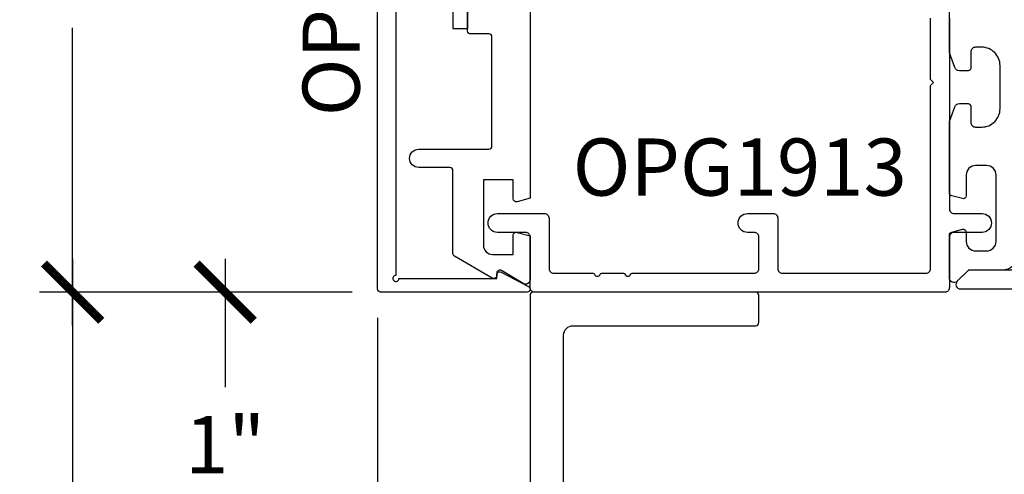
# Model space of a CAD drawing. Units: inches. Extents: x 0 to 304, y 0 to 43.
# Drawn here: x 154 to 157, y 7 to 8 of the extents above; entities that cross this region are included whole.
import ezdxf
from ezdxf.enums import TextEntityAlignment as Align

# ---------------------------------------------------------------- set-up
doc = ezdxf.new("R2010")
doc.units = ezdxf.units.IN
doc.header["$LTSCALE"] = 0.25
doc.header["$MEASUREMENT"] = 0
for name, color, linetype in [('Arcadia-Dim', 4, 'Continuous'), ('Arcadia-Profile', 6, 'Continuous'), ('Arcadia-Text', 3, 'Continuous')]:
    doc.layers.add(name, color=color, linetype=linetype)
doc.styles.get("Standard").update_dxf_attribs({"font": 'ARIALN.TTF'})
doc.dimstyles.new('Arcadia-2', dxfattribs={"dimscale": 2, "dimtxt": 0.0938, "dimasz": 0.0938, "dimexe": 0.0546, "dimexo": 0.0469, "dimgap": 0.0469, "dimtad": 0, "dimtih": 1, "dimdec": 4, "dimzin": 3, "dimdsep": 46, "dimlunit": 4, "dimtxsty": 'Standard', "dimblk": 'ARCHTICK', "dimcen": 0.0469, "dimdle": 0.0546, "dimclrd": 256, "dimclre": 256, "dimclrt": 256, "dimadec": 0, "dimazin": 0, "dimtfac": 0.75, "dimtdec": 4, "dimtix": 1, "dimtmove": 2, "dimatfit": 3, "dimfxl": 1, "dimtolj": 1, "dimtzin": 3, "dimlwd": -3, "dimlwe": -3, "dimarcsym": 0})

# ---------------------------------------------------------------- blocks, each defined once
blk = doc.blocks.new('_ArchTick')
at = {"color": 0, "linetype": 'ByBlock', "lineweight": -3, "const_width": 0.15}
blk.add_lwpolyline([(-0.5, -0.5), (0.5, 0.5)], dxfattribs=at)
blk = doc.blocks.new('*D164')
at = {"layer": 'Arcadia-Dim', "lineweight": -3}
for p, q in [((154, 9.8567), (154, 8.8807)), ((154.9162, 9.7475), (153.8908, 9.7475)), ((154, 7.3883), (154, 8.3643)), ((154.9162, 7.4975), (153.8908, 7.4975))]:
    blk.add_line(p, q, dxfattribs=at)
at = {"layer": 'Defpoints', "color": 0, "lineweight": -3}
for p in [(154, 9.7475), (155.01, 9.7475), (155.01, 7.4975)]:
    blk.add_point(p, dxfattribs=at)
at = {"layer": 'Arcadia-Dim', "lineweight": -3, "xscale": 0.1876, "yscale": 0.1876, "zscale": 0.1876}
for p, rotation in [((154, 9.7475), 90), ((154, 7.4975), 270)]:
    blk.add_blockref('_ArchTick', p, dxfattribs=dict(at, rotation=rotation))
at = {"layer": 'Arcadia-Dim', "lineweight": -3, "insert": (154, 8.6225), "char_height": 0.1876, "attachment_point": 5}
blk.add_mtext('\\A1;2{\\H0.75x;\\S1/4;}"', dxfattribs=at)
blk = doc.blocks.new('*D166')
at = {"layer": 'Arcadia-Dim', "lineweight": -3}
for p, q in [((154.5, 7.6067), (154.5, 7.1855)), ((154.9162, 7.4975), (154.3908, 7.4975)), ((154.5, 6.3883), (154.5, 6.8095)), ((155.4162, 6.4975), (154.3908, 6.4975))]:
    blk.add_line(p, q, dxfattribs=at)
at = {"layer": 'Defpoints', "color": 0, "lineweight": -3}
for p in [(155.01, 7.4975), (154.5, 6.4975), (155.51, 6.4975)]:
    blk.add_point(p, dxfattribs=at)
at = {"layer": 'Arcadia-Dim', "lineweight": -3, "xscale": 0.1876, "yscale": 0.1876, "zscale": 0.1876}
for p, rotation in [((154.5, 7.4975), 90), ((154.5, 6.4975), 270)]:
    blk.add_blockref('_ArchTick', p, dxfattribs=dict(at, rotation=rotation))
at = {"layer": 'Arcadia-Dim', "lineweight": -3, "insert": (154.5, 6.9975), "char_height": 0.1876, "attachment_point": 5}
blk.add_mtext('\\A1;1"', dxfattribs=at)
blk = doc.blocks.new('*D167')
at = {"layer": 'Arcadia-Dim', "lineweight": -3}
for p, q in [((154, 7.6067), (154, 6.4567)), ((154.9162, 7.4975), (153.8908, 7.4975)), ((154, 2.7501), (154, 3.7909))]:
    blk.add_line(p, q, dxfattribs=at)
blk.add_solid([(153.9687, 2.7501), (154.0313, 2.7501), (154, 2.5625)], dxfattribs=at)
at = {"layer": 'Defpoints', "color": 0, "lineweight": -3}
for p in [(155.01, 7.4975), (154, 2.5625), (155, 2.5625)]:
    blk.add_point(p, dxfattribs=at)
at = {"layer": 'Arcadia-Dim', "lineweight": -3, "xscale": 0.1876, "yscale": 0.1876, "zscale": 0.1876, "rotation": 90}
blk.add_blockref('_ArchTick', (154, 7.4975), dxfattribs=at)
at = {"layer": 'Arcadia-Dim', "lineweight": -3, "insert": (154, 5.1238), "char_height": 0.1876, "attachment_point": 5, "rotation": 90}
blk.add_mtext('\\A1;DOOR FRAME OPENING', dxfattribs=at)
blk = doc.blocks.new('*U53')
at = {"layer": 'Arcadia-Profile'}
for p, q in [((-0.048, 0.26), (-0.048, -0.26)), ((0, 0.26), (0, -0.26)), ((-0.048, -0.26), (0, -0.26))]:
    blk.add_line(p, q, dxfattribs=at)
blk = doc.blocks.new('*D279')
at = {"layer": 'Arcadia-Dim', "lineweight": -3}
for p, q in [((155, 7.4137), (155, 2.4533)), ((155.5, 6.4137), (155.5, 2.4533)), ((155, 2.5625), (154.8124, 2.5625)), ((155, 2.5625), (155.0808, 2.5625)), ((155.5, 2.5625), (155.4192, 2.5625)), ((155.5, 2.5625), (155.6876, 2.5625))]:
    blk.add_line(p, q, dxfattribs=at)
at = {"layer": 'Defpoints', "color": 0, "lineweight": -3}
for p in [(155, 7.5075), (155.5, 6.5075), (155.5, 2.5625)]:
    blk.add_point(p, dxfattribs=at)
at = {"layer": 'Arcadia-Dim', "lineweight": -3, "xscale": 0.1876, "yscale": 0.1876, "zscale": 0.1876}
blk.add_blockref('_ArchTick', (155, 2.5625), dxfattribs=at)
at = {"layer": 'Arcadia-Dim', "lineweight": -3, "xscale": 0.1876, "yscale": 0.1876, "zscale": 0.1876, "rotation": 180}
blk.add_blockref('_ArchTick', (155.5, 2.5625), dxfattribs=at)
at = {"layer": 'Arcadia-Dim', "lineweight": -3, "insert": (155.25, 2.5625), "char_height": 0.1876, "attachment_point": 5}
blk.add_mtext('\\A1;{\\H0.75x;\\S1/2;}"', dxfattribs=at)

msp = doc.modelspace()

# ---------------------------------------------------------------- linework, layer by layer
at = {"layer": 'Arcadia-Profile'}
msp.add_lwpolyline([(155.06, 9.52013), (155.06, 7.5525, 2.4142136), (155.07, 7.5425), (155.391, 7.5425), (155.391, 7.5545, -0.5648405), (155.40567, 7.56334), (155.49467, 7.51634, -0.782424), (155.49, 7.4975), (155.01, 7.4975, -0.4142136), (155, 7.5075), (155, 9.7375, -0.4142136), (155.01, 9.7475), (155.49, 9.7475, -0.782424), (155.49467, 9.72866), (155.40567, 9.68166, -0.5648405), (155.391, 9.6905), (155.391, 9.7025), (155.07, 9.7025, 2.4142136), (155.06, 9.6925), (155.06, 9.64013, 1), (155.06, 9.62013), (155.06, 9.54013, 1)], format="xyb", close=True, dxfattribs=at)
for points in [[(155.5, 8.4825), (155.5, 7.8057), (155.45759, 7.79434, -0.4931454), (155.445, 7.804), (155.445, 7.8665), (155.347, 7.8665), (155.347, 7.6515, 0.4142136), (155.377, 7.6215), (155.445, 7.6215), (155.445, 7.684, -0.4931454), (155.45759, 7.69366), (155.5, 7.6823), (155.5, 7.5385, -0.5831828), (155.47727, 7.52564), (155.40615, 7.56838, 0.5831828), (155.391, 7.55981), (155.391, 7.5525, -0.5773503), (155.376, 7.54384), (155.252, 7.61543, -0.2679492), (155.247, 7.62409), (155.247, 7.8965, 0.4142136), (155.237, 7.9065), (155.135, 7.9065, -0.4142136), (155.105, 7.9365, -0.4142136), (155.135, 7.9665), (155.365, 7.9665, 0.4142136), (155.375, 7.9765), (155.375, 8.3345, 0.4142136), (155.365, 8.3445), (155.305, 8.3445, -0.4142136), (155.295, 8.3545), (155.295, 8.6125)], [(156.875, 8.3965), (156.875, 7.7705, 0.4142136), (156.89, 7.7555), (156.982, 7.7555, -0.4142136), (157.013, 7.7245, -0.4142136), (156.982, 7.6935), (156.89, 7.6935, 0.4142136), (156.875, 7.6785), (156.875, 7.5125, -0.4142136), (156.86, 7.4975), (155.515, 7.4975, -0.4142136), (155.5, 7.5125), (155.5, 7.6785, 0.4142136), (155.485, 7.6935), (155.393, 7.6935, -0.4142136), (155.362, 7.7245, -0.4142136), (155.393, 7.7555), (155.547, 7.7555, -0.4142136), (155.562, 7.7405), (155.562, 7.5745, 0.4142136), (155.577, 7.5595), (155.70648, 7.5595, -0.3178372), (155.71119, 7.55617, 0.7071068), (155.73005, 7.55617, -0.3178372), (155.73476, 7.5595), (155.80648, 7.5595, -0.3178372), (155.81119, 7.55617, 0.7071068), (155.83005, 7.55617, -0.3178372), (155.83476, 7.5595), (156.235, 7.5595, 0.4142136), (156.25, 7.5745), (156.25, 7.6785, 0.4142136), (156.235, 7.6935), (156.213, 7.6935, -0.4142136), (156.182, 7.7245, -0.4142136), (156.213, 7.7555), (156.297, 7.7555, -0.4142136), (156.312, 7.7405), (156.312, 7.5745, 0.4142136), (156.327, 7.5595), (156.798, 7.5595, 0.4142136), (156.813, 7.5745), (156.813, 8.1755), (156.823, 8.1855), (156.813, 8.1955), (156.813, 8.3965, -0.4142136)], [(157.10457, 7.61447, -0.3394543), (157.04661, 7.57), (156.93721, 7.57), (156.90061, 7.53339, -0.6681786), (156.875, 7.544), (156.875, 7.68462, -0.3394543), (156.88241, 7.69428), (156.91741, 7.70366, -0.4931454), (156.93, 7.694), (156.93, 7.664, 0.4142136), (156.961, 7.633), (156.997, 7.633, 0.4142136), (157.028, 7.664), (157.028, 7.882, 0.4142136), (156.997, 7.913), (156.961, 7.913, 0.4142136), (156.93, 7.882), (156.93, 7.814, -0.4931454), (156.91741, 7.80434), (156.88241, 7.81372, -0.3394543), (156.875, 7.82338), (156.875, 8.05718), (156.89257, 8.10545, -0.3152988), (156.9076, 8.11598), (156.93698, 8.11598, -0.4142136), (156.94498, 8.10798), (156.94498, 8.05506, 0.4142136), (156.96098, 8.03906), (156.98098, 8.03906, 0.4142136), (157.04098, 8.09906), (157.04098, 8.24093, 0.4142136), (156.98098, 8.30093), (156.96098, 8.30093, 0.4142136), (156.94498, 8.28493), (156.94498, 8.23201, -0.4142136), (156.93698, 8.22401), (156.9076, 8.22401, -0.3152988), (156.89257, 8.23454), (156.875, 8.2828), (156.875, 8.4255, 0.4142136)], [(157.17243, 7.57), (156.94343, 7.57, 0.1989124), (156.93282, 7.56561), (156.90082, 7.53361, 0.6681786), (156.91143, 7.508), (162.68943, 7.508, 0.6681786)], [(155.61, 6.6385), (155.61, 7.3565, -0.4142136), (155.641, 7.3875), (156.24, 7.3875, 0.4142136), (156.25, 7.3975), (156.25, 7.4875, 0.4142136), (156.24, 7.4975), (155.51, 7.4975, 0.4142136), (155.5, 7.4875), (155.5, 6.5075, 0.4142136)]]:
    msp.add_lwpolyline(points, format="xyb", dxfattribs=at)

# ---------------------------------------------------------------- block references
at = {"layer": 'Arcadia-Profile', "lineweight": -3}
msp.add_blockref('*U53', (155.295, 8.6225), dxfattribs=at)

# ---------------------------------------------------------------- texts
at = {"layer": 'Arcadia-Text', "lineweight": -3}
msp.add_text('OPG1912', height=0.1875, rotation=90, dxfattribs=at).set_placement((155, 8.6225), align=Align.BOTTOM_CENTER)
msp.add_text('OPG1913', height=0.1875, dxfattribs=at).set_placement((156.1875, 7.7555), align=Align.BOTTOM_CENTER)

# ---------------------------------------------------------------- dimensions: what is measured, and where the dimension line sits
at = {"layer": 'Arcadia-Dim', "lineweight": -3}
for base, p1, p2, angle, picture, middle in [((154, 9.7475), (155.01, 7.4975), (155.01002, 9.7475), 270, '*D164', (154, 8.6225)), ((154.5, 6.4975), (155.01, 7.4975), (155.51, 6.4975), 90, '*D166', (154.5, 6.9975)), ((155.5, 2.5625), (155, 7.5075), (155.5, 6.5075), 180, '*D279', (155.25, 2.5625))]:
    dim = msp.add_linear_dim(base=base, p1=p1, p2=p2, angle=angle, dimstyle='Arcadia-2', dxfattribs=at)
    dim.commit()
    dim.dimension.update_dxf_attribs({"geometry": picture, "text_midpoint": middle})
dim = msp.add_linear_dim(base=(154, 2.5625), p1=(155.01, 7.4975), p2=(155, 2.5625), angle=90, text='DOOR FRAME OPENING', dimstyle='Arcadia-2', override={"dimblk1": 'ArchTick', "dimsah": 1, "dimse2": 1}, dxfattribs=at)
dim.commit()
dim.dimension.update_dxf_attribs({"geometry": '*D167', "text_midpoint": (154, 5.1238), "text_rotation": 90})

doc.saveas('drawing.dxf')
